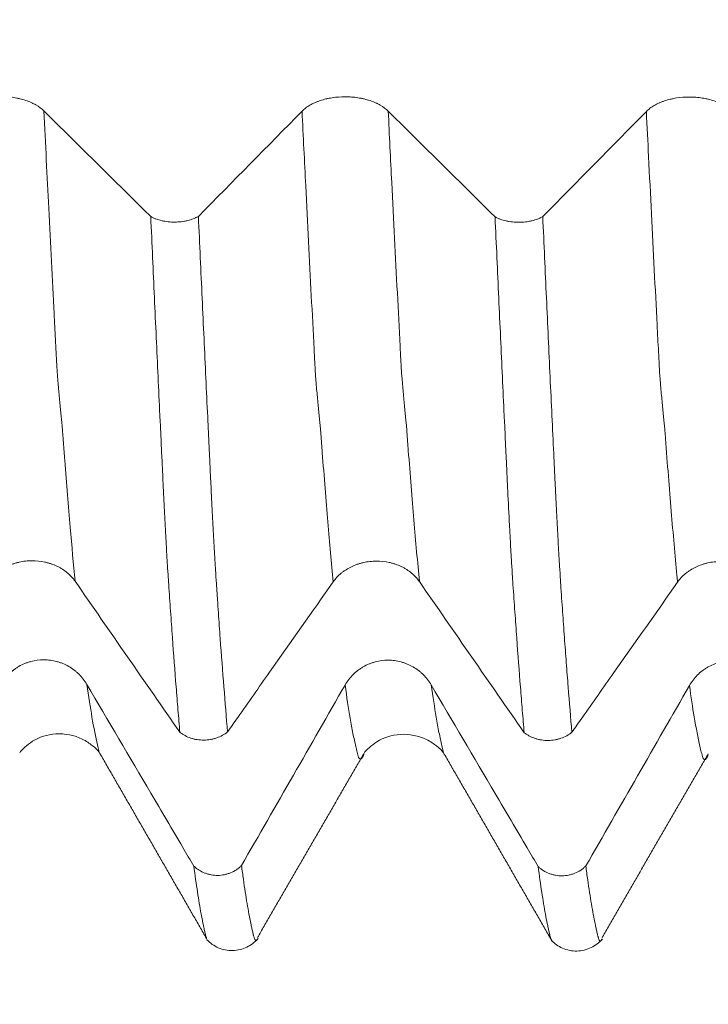
# Model space of a CAD drawing. Units: millimetres. Extents: x -47 to 114, y -82 to 33.
# Drawn here: x 71 to 77, y -13 to -4 of the extents above; entities that cross this region are included whole.
import ezdxf

# ---------------------------------------------------------------- set-up
doc = ezdxf.new("R2010")
doc.units = ezdxf.units.MM
for name, color, linetype in [('1', 4, 'Continuous'), ('2', 7, 'Continuous'), ('SK2', 7, 'Continuous')]:
    doc.layers.add(name, color=color, linetype=linetype)
doc.styles.add('iso_b_vert', font='simplex.shx')
doc.dimstyles.get("Standard").update_dxf_attribs({"dimtxt": 0.18, "dimasz": 0.18, "dimexe": 0.18, "dimexo": 0.0625, "dimgap": 0.09, "dimtad": 1, "dimzin": 0, "dimdsep": 52, "dimtxsty": 'Standard', "dimcen": 0.09, "dimadec": 0, "dimazin": 0, "dimtfac": 1, "dimtdec": 4, "dimtofl": 0, "dimtmove": 0, "dimatfit": 3, "dimfxl": 1, "dimtolj": 1, "dimtzin": 0, "dimarcsym": 0})

# ---------------------------------------------------------------- blocks, each defined once
blk = doc.blocks.new('_U2')
at = {"layer": 'SK2', "lineweight": 13}
for p, q in [((63, -13.71973), (63, -21.13223)), ((93, -13.71973), (93, -21.13223)), ((93, -19.13223), (63, -19.13223))]:
    blk.add_line(p, q, dxfattribs=at)
at = {"layer": 'SK2', "lineweight": 18}
for points in [[(63, -19.13223), (66.499998, -18.671447), (66.500002, -19.593014)], [(93, -19.13223), (89.500002, -19.593014), (89.499998, -18.671447)]]:
    blk.add_solid(points, dxfattribs=at)
at = {"layer": 'SK2', "lineweight": 18, "attachment_point": 7, "line_spacing_factor": 1.084337, "style": 'iso_b_vert'}
for s, insert, char_height in [('\\W0.8315;\\W0.4158;%%p\\W0.8315;0.5', (81.011248, -17.894635), 2.5), ('\\W0.6740;30', (74.954092, -18.247116), 3)]:
    blk.add_mtext(s, dxfattribs=dict(at, insert=insert, char_height=char_height))
blk = doc.blocks.new('_U3')
at = {"layer": 'SK2', "lineweight": 13}
for p, q in [((28, -10.4375), (28, -43.63223)), ((93, -13.71973), (93, -43.63223)), ((93, -41.63223), (28, -41.63223))]:
    blk.add_line(p, q, dxfattribs=at)
at = {"layer": 'SK2', "lineweight": 18}
for points in [[(28, -41.63223), (31.499998, -41.171447), (31.500002, -42.093014)], [(93, -41.63223), (89.500002, -42.093014), (89.499998, -41.171447)]]:
    blk.add_solid(points, dxfattribs=at)
at = {"layer": 'SK2', "lineweight": 18, "insert": (58.867172, -40.747116), "char_height": 3, "attachment_point": 7, "line_spacing_factor": 1.084337, "style": 'iso_b_vert'}
blk.add_mtext('\\W0.6740;65', dxfattribs=at)
blk = doc.blocks.new('_U4')
at = {"layer": '2', "lineweight": 13}
for p, q in [((37.75, -1.5875), (37.75, -32.63223)), ((93, -13.71973), (93, -32.63223)), ((93, -30.63223), (37.75, -30.63223))]:
    blk.add_line(p, q, dxfattribs=at)
at = {"layer": '2', "lineweight": 18}
for points in [[(37.75, -30.63223), (41.249998, -30.171447), (41.250002, -31.093014)], [(93, -30.63223), (89.500002, -31.093014), (89.499998, -30.171447)]]:
    blk.add_solid(points, dxfattribs=at)
at = {"layer": '2', "lineweight": 18, "insert": (62.013544, -29.747116), "char_height": 3, "attachment_point": 7, "line_spacing_factor": 1.084337, "style": 'iso_b_vert'}
blk.add_mtext('\\W0.7346;55.2', dxfattribs=at)

msp = doc.modelspace()

# ---------------------------------------------------------------- linework, layer by layer
at = {"layer": '1', "lineweight": 18}
for points, knots in [([(71.6571, -5.0671), (71.6379, -5.0481), (71.6149, -5.0309), (71.5815, -5.0117), (71.5746, -5.0079), (71.5603, -5.0007), (71.5529, -4.9972), (71.5303, -4.9872), (71.499, -4.9751), (71.4651, -4.9654), (71.4387, -4.9591), (71.4298, -4.9571), (71.4118, -4.9536), (71.3846, -4.9488), (71.3568, -4.9455), (71.3287, -4.9434), (71.3193, -4.9428), (71.3003, -4.9421), (71.2907, -4.9419), (71.2431, -4.9418), (71.2056, -4.9447), (71.1598, -4.9518), (71.1506, -4.9534), (71.1325, -4.9569), (71.1059, -4.9628), (71.0806, -4.97), (71.0561, -4.9782), (71.0481, -4.9811), (71.0323, -4.9872), (71.0246, -4.9905), (71.002, -5.0006), (70.9737, -5.0151), (70.949, -5.0315), (70.9262, -5.0489), (70.9157, -5.0581), (70.9063, -5.0677)], [0, 0, 0, 0, 0.125, 0.125, 0.15625, 0.15625, 0.1875, 0.1875, 0.25, 0.3125, 0.3125, 0.34375, 0.34375, 0.375, 0.4375, 0.4375, 0.46875, 0.46875, 0.5, 0.5, 0.625, 0.625, 0.65625, 0.65625, 0.6875, 0.75, 0.75, 0.78125, 0.78125, 0.8125, 0.8125, 0.875, 0.9375, 0.9375, 1, 1, 1, 1]), ([(74.6572, -5.0693), (74.638, -5.0503), (74.615, -5.0331), (74.5815, -5.0139), (74.5746, -5.0101), (74.5603, -5.0029), (74.5529, -4.9994), (74.5304, -4.9894), (74.499, -4.9773), (74.4652, -4.9676), (74.4388, -4.9613), (74.4298, -4.9593), (74.4118, -4.9557), (74.3846, -4.951), (74.3569, -4.9477), (74.3288, -4.9455), (74.3194, -4.945), (74.3004, -4.9443), (74.2908, -4.9441), (74.2431, -4.944), (74.2057, -4.9469), (74.1598, -4.954), (74.1506, -4.9556), (74.1326, -4.9591), (74.1059, -4.9649), (74.0806, -4.9722), (74.0561, -4.9804), (74.0481, -4.9833), (74.0324, -4.9894), (74.0246, -4.9926), (74.002, -5.0027), (73.9738, -5.0172), (73.9491, -5.0336), (73.9262, -5.051), (73.9157, -5.0603), (73.9063, -5.0698)], [0, 0, 0, 0, 0.125, 0.125, 0.15625, 0.15625, 0.1875, 0.1875, 0.25, 0.3125, 0.3125, 0.34375, 0.34375, 0.375, 0.4375, 0.4375, 0.46875, 0.46875, 0.5, 0.5, 0.625, 0.625, 0.65625, 0.65625, 0.6875, 0.75, 0.75, 0.78125, 0.78125, 0.8125, 0.8125, 0.875, 0.9375, 0.9375, 1, 1, 1, 1]), ([(77.6572, -5.0715), (77.638, -5.0525), (77.615, -5.0353), (77.5816, -5.0161), (77.5746, -5.0123), (77.5603, -5.0051), (77.5529, -5.0016), (77.5304, -4.9916), (77.499, -4.9795), (77.4652, -4.9698), (77.4388, -4.9634), (77.4298, -4.9615), (77.4118, -4.9579), (77.3846, -4.9531), (77.3569, -4.9499), (77.3288, -4.9477), (77.3194, -4.9472), (77.3004, -4.9464), (77.2908, -4.9463), (77.2431, -4.9462), (77.2057, -4.949), (77.1598, -4.9561), (77.1506, -4.9578), (77.1326, -4.9613), (77.1059, -4.9671), (77.0806, -4.9744), (77.0561, -4.9826), (77.0481, -4.9855), (77.0324, -4.9916), (77.0247, -4.9948), (77.002, -5.0049), (76.9738, -5.0194), (76.9491, -5.0358), (76.9262, -5.0532), (76.9157, -5.0624), (76.9063, -5.072)], [0, 0, 0, 0, 0.125, 0.125, 0.15625, 0.15625, 0.1875, 0.1875, 0.25, 0.3125, 0.3125, 0.34375, 0.34375, 0.375, 0.4375, 0.4375, 0.46875, 0.46875, 0.5, 0.5, 0.625, 0.625, 0.65625, 0.65625, 0.6875, 0.75, 0.75, 0.78125, 0.78125, 0.8125, 0.8125, 0.875, 0.9375, 0.9375, 1, 1, 1, 1]), ([(72.5881, -5.9883), (72.5562, -5.9567), (72.5243, -5.9252), (72.3996, -5.8017), (72.3069, -5.7099), (72.0285, -5.4344), (71.8428, -5.2507), (71.6571, -5.0671)], [0, 0, 0, 0, 0.102849, 0.102849, 0.401899, 0.401899, 1, 1, 1, 1]), ([(75.5881, -5.9905), (75.5562, -5.9589), (75.5243, -5.9274), (75.3997, -5.804), (75.3069, -5.7121), (75.0285, -5.4366), (74.8429, -5.2529), (74.6572, -5.0693)], [0, 0, 0, 0, 0.102767, 0.102767, 0.401845, 0.401845, 1, 1, 1, 1]), ([(72.5881, -5.9883), (72.5951, -5.9921), (72.6024, -5.9957), (72.6176, -6.0026), (72.6254, -6.0058), (72.6495, -6.0146), (72.6665, -6.0196), (72.6933, -6.0257), (72.7024, -6.0275), (72.7209, -6.0306), (72.7302, -6.0319), (72.7583, -6.0349), (72.7774, -6.0359), (72.816, -6.0357), (72.835, -6.0345), (72.8631, -6.0312), (72.8723, -6.0298), (72.8907, -6.0266), (72.8998, -6.0247), (72.9264, -6.0183), (72.9431, -6.0131), (72.967, -6.0039), (72.9747, -6.0006), (72.9896, -5.9935), (72.9967, -5.9898), (73.0035, -5.986)], [0, 0, 0, 0, 0.0625, 0.0625, 0.125, 0.125, 0.25, 0.25, 0.3125, 0.3125, 0.375, 0.375, 0.5, 0.5, 0.625, 0.625, 0.6875, 0.6875, 0.75, 0.75, 0.875, 0.875, 0.9375, 0.9375, 1, 1, 1, 1]), ([(72.8418, -10.4805), (72.8363, -10.4171), (72.8309, -10.3523), (72.8199, -10.2199), (72.8145, -10.1523), (72.7981, -9.9454), (72.7872, -9.802), (72.7711, -9.5791), (72.7658, -9.5035), (72.7551, -9.3494), (72.7497, -9.271), (72.7429, -9.1713), (72.7416, -9.1513), (72.739, -9.1111), (72.7377, -9.091), (72.7349, -9.0502), (72.7336, -9.0295), (72.7312, -8.9874), (72.7299, -8.966), (72.726, -8.901), (72.7235, -8.8566), (72.7185, -8.7654), (72.7159, -8.7186), (72.7109, -8.6229), (72.7083, -8.5739), (72.7033, -8.4738), (72.7008, -8.4227), (72.6971, -8.3444), (72.6958, -8.318), (72.6934, -8.2647), (72.6923, -8.2378), (72.6903, -8.1971), (72.6896, -8.1835), (72.6883, -8.1564), (72.6878, -8.1429), (72.6858, -8.1022), (72.6844, -8.0749), (72.6803, -7.9931), (72.678, -7.9384), (72.6729, -7.8285), (72.6702, -7.7732), (72.6623, -7.6068), (72.657, -7.4948), (72.6464, -7.2691), (72.6411, -7.1552), (72.6305, -6.9258), (72.6253, -6.8104), (72.6094, -6.4619), (72.5988, -6.2266), (72.5881, -5.9883)], [0, 0, 0, 0, 0.0625, 0.0625, 0.125, 0.125, 0.25, 0.25, 0.3125, 0.3125, 0.375, 0.375, 0.390625, 0.390625, 0.40625, 0.40625, 0.421875, 0.421875, 0.4375, 0.4375, 0.46875, 0.46875, 0.5, 0.5, 0.53125, 0.53125, 0.5625, 0.5625, 0.578125, 0.578125, 0.59375, 0.59375, 0.601563, 0.601563, 0.609375, 0.609375, 0.625, 0.625, 0.65625, 0.65625, 0.6875, 0.6875, 0.75, 0.75, 0.8125, 0.8125, 0.875, 0.875, 1, 1, 1, 1]), ([(73.0035, -5.986), (73.0088, -6.1065), (73.0142, -6.2263), (73.0251, -6.4642), (73.0305, -6.5823), (73.0468, -6.9341), (73.0576, -7.1653), (73.0734, -7.5073), (73.0787, -7.6205), (73.0867, -7.7889), (73.0893, -7.8449), (73.0946, -7.9563), (73.0973, -8.0119), (73.1007, -8.081), (73.1014, -8.0948), (73.1027, -8.1223), (73.1034, -8.1361), (73.1047, -8.1637), (73.1053, -8.1775), (73.1063, -8.2053), (73.1068, -8.2191), (73.1087, -8.2604), (73.1106, -8.2873), (73.1127, -8.3276), (73.1134, -8.3411), (73.1146, -8.3678), (73.1152, -8.3811), (73.1183, -8.447), (73.1209, -8.4984), (73.1259, -8.5987), (73.1285, -8.6475), (73.1335, -8.7427), (73.136, -8.7889), (73.1398, -8.8564), (73.1411, -8.8786), (73.1436, -8.9223), (73.145, -8.9438), (73.1468, -8.9756), (73.1473, -8.9862), (73.1486, -9.0072), (73.1493, -9.0174), (73.1509, -9.0377), (73.1516, -9.0477), (73.1529, -9.0678), (73.1535, -9.0779), (73.1546, -9.098), (73.1551, -9.1081), (73.1562, -9.1282), (73.1568, -9.1382), (73.1588, -9.1679), (73.1602, -9.1875), (73.1629, -9.2267), (73.1643, -9.2462), (73.1669, -9.2852), (73.1682, -9.3046), (73.172, -9.3626), (73.1746, -9.401), (73.1825, -9.5149), (73.1878, -9.5893), (73.2039, -9.8088), (73.2145, -9.9499), (73.2359, -10.2215), (73.2466, -10.3519), (73.2574, -10.477)], [0, 0, 0, 0, 0.0625, 0.0625, 0.125, 0.125, 0.25, 0.25, 0.3125, 0.3125, 0.34375, 0.34375, 0.375, 0.375, 0.382813, 0.382813, 0.390625, 0.390625, 0.398438, 0.398438, 0.40625, 0.40625, 0.421875, 0.421875, 0.429688, 0.429688, 0.4375, 0.4375, 0.46875, 0.46875, 0.5, 0.5, 0.53125, 0.53125, 0.546875, 0.546875, 0.5625, 0.5625, 0.570313, 0.570313, 0.578125, 0.578125, 0.585938, 0.585938, 0.59375, 0.59375, 0.601563, 0.601563, 0.609375, 0.609375, 0.625, 0.625, 0.640625, 0.640625, 0.65625, 0.65625, 0.6875, 0.6875, 0.75, 0.75, 0.875, 0.875, 1, 1, 1, 1]), ([(75.5881, -5.9905), (75.595, -5.9943), (75.6023, -5.9979), (75.6175, -6.0047), (75.6254, -6.0079), (75.6495, -6.0168), (75.6665, -6.0218), (75.6933, -6.0279), (75.7025, -6.0297), (75.7209, -6.0328), (75.7302, -6.034), (75.7584, -6.037), (75.7775, -6.038), (75.8161, -6.0378), (75.8351, -6.0367), (75.8632, -6.0333), (75.8725, -6.032), (75.8908, -6.0287), (75.9, -6.0268), (75.9265, -6.0204), (75.9433, -6.0152), (75.9671, -6.006), (75.9749, -6.0027), (75.9898, -5.9956), (75.9969, -5.9919), (76.0036, -5.988)], [0, 0, 0, 0, 0.0625, 0.0625, 0.125, 0.125, 0.25, 0.25, 0.3125, 0.3125, 0.375, 0.375, 0.5, 0.5, 0.625, 0.625, 0.6875, 0.6875, 0.75, 0.75, 0.875, 0.875, 0.9375, 0.9375, 1, 1, 1, 1]), ([(75.8418, -10.4838), (75.8363, -10.4205), (75.8309, -10.3557), (75.82, -10.2234), (75.8146, -10.1558), (75.7983, -9.9492), (75.7874, -9.806), (75.7715, -9.5833), (75.7662, -9.5078), (75.7581, -9.3923), (75.7554, -9.3534), (75.7497, -9.2749), (75.7468, -9.2352), (75.7427, -9.1754), (75.7414, -9.1554), (75.7396, -9.1254), (75.739, -9.1154), (75.7379, -9.0954), (75.7374, -9.0854), (75.7355, -9.055), (75.7338, -9.0341), (75.7317, -9.0024), (75.7311, -8.9917), (75.7299, -8.9703), (75.7293, -8.9596), (75.7281, -8.938), (75.7274, -8.9271), (75.7261, -8.9051), (75.7255, -8.8941), (75.7236, -8.8608), (75.7224, -8.8383), (75.7187, -8.7699), (75.7161, -8.7231), (75.7085, -8.5794), (75.7035, -8.4793), (75.6973, -8.3487), (75.696, -8.3223), (75.6941, -8.2823), (75.6935, -8.2688), (75.6923, -8.2419), (75.6916, -8.2283), (75.6905, -8.2013), (75.6899, -8.1878), (75.6888, -8.1608), (75.6882, -8.1472), (75.6867, -8.1199), (75.6859, -8.1063), (75.6845, -8.0789), (75.6824, -8.038), (75.6806, -7.997), (75.6781, -7.9423), (75.6743, -7.86), (75.6704, -7.777), (75.6625, -7.6105), (75.6571, -7.4984), (75.6465, -7.2724), (75.6412, -7.1584), (75.6306, -6.9289), (75.6253, -6.8134), (75.6094, -6.4645), (75.5988, -6.229), (75.5881, -5.9905)], [0, 0, 0, 0, 0.0625, 0.0625, 0.125, 0.125, 0.25, 0.25, 0.3125, 0.3125, 0.34375, 0.34375, 0.375, 0.375, 0.390625, 0.390625, 0.398437, 0.398437, 0.40625, 0.40625, 0.421875, 0.421875, 0.429687, 0.429687, 0.4375, 0.4375, 0.445312, 0.445312, 0.453125, 0.453125, 0.46875, 0.46875, 0.5, 0.5, 0.5625, 0.5625, 0.578125, 0.578125, 0.585937, 0.585937, 0.59375, 0.59375, 0.601562, 0.601562, 0.609375, 0.609375, 0.617187, 0.617187, 0.625, 0.640625, 0.640625, 0.65625, 0.6875, 0.6875, 0.75, 0.75, 0.8125, 0.8125, 0.875, 0.875, 1, 1, 1, 1]), ([(76.0036, -5.988), (76.0143, -6.2269), (76.025, -6.463), (76.0411, -6.8122), (76.0464, -6.9279), (76.057, -7.1576), (76.0623, -7.2718), (76.0728, -7.4983), (76.078, -7.6106), (76.0886, -7.8329), (76.0941, -7.9429), (76.1018, -8.1069), (76.1043, -8.1613), (76.1074, -8.2293), (76.108, -8.2428), (76.1093, -8.2698), (76.11, -8.2831), (76.1115, -8.3096), (76.1122, -8.3228), (76.1136, -8.3491), (76.1142, -8.3622), (76.1172, -8.4275), (76.1198, -8.4785), (76.1249, -8.5782), (76.1274, -8.6269), (76.1324, -8.7222), (76.1348, -8.7689), (76.1386, -8.8369), (76.1399, -8.8593), (76.1424, -8.9035), (76.1437, -8.9252), (76.1462, -8.9683), (76.1472, -8.9898), (76.15, -9.0314), (76.1516, -9.0516), (76.1542, -9.0921), (76.1552, -9.1125), (76.1576, -9.1528), (76.1589, -9.1728), (76.1629, -9.2326), (76.1656, -9.272), (76.171, -9.3502), (76.179, -9.4666), (76.187, -9.5801), (76.1978, -9.7287), (76.2031, -9.8017), (76.2139, -9.9449), (76.2194, -10.0152), (76.2356, -10.2217), (76.2465, -10.3538), (76.2573, -10.4802)], [0, 0, 0, 0, 0.125, 0.125, 0.1875, 0.1875, 0.25, 0.25, 0.3125, 0.3125, 0.375, 0.375, 0.40625, 0.40625, 0.414063, 0.414063, 0.421875, 0.421875, 0.429688, 0.429688, 0.4375, 0.4375, 0.46875, 0.46875, 0.5, 0.5, 0.53125, 0.53125, 0.546875, 0.546875, 0.5625, 0.5625, 0.578125, 0.578125, 0.59375, 0.59375, 0.609375, 0.609375, 0.625, 0.625, 0.65625, 0.65625, 0.6875, 0.75, 0.75, 0.8125, 0.8125, 0.875, 0.875, 1, 1, 1, 1]), ([(71.1783, -9.1656), (71.1975, -9.1384), (71.2204, -9.1138), (71.2538, -9.0862), (71.2607, -9.0809), (71.2749, -9.0705), (71.2823, -9.0655), (71.3048, -9.0512), (71.3361, -9.0339), (71.37, -9.0199), (71.3963, -9.0108), (71.4053, -9.008), (71.4232, -9.0029), (71.4504, -8.996), (71.4781, -8.9913), (71.5062, -8.9882), (71.5157, -8.9874), (71.5346, -8.9863), (71.5442, -8.986), (71.5919, -8.9858), (71.6293, -8.9898), (71.6752, -8.9999), (71.6844, -9.0021), (71.7025, -9.0072), (71.7292, -9.0154), (71.7545, -9.0257), (71.779, -9.0374), (71.7871, -9.0415), (71.8028, -9.0502), (71.8106, -9.0548), (71.8332, -9.0692), (71.8616, -9.0898), (71.8863, -9.1132), (71.9092, -9.138), (71.9198, -9.1512), (71.9292, -9.1648)], [0, 0, 0, 0, 0.125, 0.125, 0.15625, 0.15625, 0.1875, 0.1875, 0.25, 0.3125, 0.3125, 0.34375, 0.34375, 0.375, 0.4375, 0.4375, 0.46875, 0.46875, 0.5, 0.5, 0.625, 0.625, 0.65625, 0.65625, 0.6875, 0.75, 0.75, 0.78125, 0.78125, 0.8125, 0.8125, 0.875, 0.9375, 0.9375, 1, 1, 1, 1]), ([(74.1783, -9.1688), (74.1975, -9.1417), (74.2204, -9.1171), (74.2537, -9.0895), (74.2606, -9.0842), (74.2749, -9.0738), (74.2823, -9.0688), (74.3048, -9.0545), (74.3361, -9.0371), (74.3699, -9.0232), (74.3963, -9.0141), (74.4052, -9.0113), (74.4232, -9.0062), (74.4504, -8.9993), (74.4781, -8.9946), (74.5062, -8.9915), (74.5156, -8.9907), (74.5346, -8.9896), (74.5442, -8.9893), (74.5919, -8.9891), (74.6293, -8.9931), (74.6752, -9.0031), (74.6844, -9.0054), (74.7025, -9.0104), (74.7292, -9.0187), (74.7545, -9.029), (74.779, -9.0407), (74.7871, -9.0448), (74.8028, -9.0535), (74.8106, -9.0581), (74.8332, -9.0725), (74.8616, -9.0931), (74.8863, -9.1165), (74.9092, -9.1413), (74.9198, -9.1545), (74.9292, -9.1681)], [0, 0, 0, 0, 0.125, 0.125, 0.15625, 0.15625, 0.1875, 0.1875, 0.25, 0.3125, 0.3125, 0.34375, 0.34375, 0.375, 0.4375, 0.4375, 0.46875, 0.46875, 0.5, 0.5, 0.625, 0.625, 0.65625, 0.65625, 0.6875, 0.75, 0.75, 0.78125, 0.78125, 0.8125, 0.8125, 0.875, 0.9375, 0.9375, 1, 1, 1, 1]), ([(77.1783, -9.1721), (77.1974, -9.145), (77.2204, -9.1204), (77.2537, -9.0928), (77.2606, -9.0875), (77.2749, -9.0771), (77.2823, -9.0721), (77.3048, -9.0578), (77.3361, -9.0404), (77.3699, -9.0265), (77.3963, -9.0174), (77.4052, -9.0146), (77.4232, -9.0095), (77.4504, -9.0026), (77.4781, -8.9979), (77.5062, -8.9948), (77.5156, -8.994), (77.5346, -8.9929), (77.5442, -8.9926), (77.5919, -8.9924), (77.6293, -8.9964), (77.6752, -9.0064), (77.6844, -9.0087), (77.7025, -9.0137), (77.7291, -9.022), (77.7545, -9.0323), (77.779, -9.044), (77.787, -9.0481), (77.8028, -9.0568), (77.8105, -9.0614), (77.8332, -9.0758), (77.8615, -9.0964), (77.8863, -9.1198), (77.9092, -9.1446), (77.9198, -9.1578), (77.9292, -9.1714)], [0, 0, 0, 0, 0.125, 0.125, 0.15625, 0.15625, 0.1875, 0.1875, 0.25, 0.3125, 0.3125, 0.34375, 0.34375, 0.375, 0.4375, 0.4375, 0.46875, 0.46875, 0.5, 0.5, 0.625, 0.625, 0.65625, 0.65625, 0.6875, 0.75, 0.75, 0.78125, 0.78125, 0.8125, 0.8125, 0.875, 0.9375, 0.9375, 1, 1, 1, 1]), ([(73.2574, -10.477), (73.287, -10.4349), (73.3166, -10.3928), (73.4387, -10.2194), (73.5312, -10.0881), (73.8085, -9.6941), (73.9934, -9.4315), (74.1783, -9.1688)], [0, 0, 0, 0, 0.096532, 0.096532, 0.397688, 0.397688, 1, 1, 1, 1]), ([(76.2573, -10.4802), (76.287, -10.4382), (76.3166, -10.3961), (76.4387, -10.2226), (76.5311, -10.0913), (76.8085, -9.6974), (76.9934, -9.4348), (77.1783, -9.1721)], [0, 0, 0, 0, 0.096538, 0.096538, 0.397692, 0.397692, 1, 1, 1, 1]), ([(72.0322, -10.0638), (72.0129, -10.0311), (71.9899, -10.0016), (71.9565, -9.9686), (71.9496, -9.9622), (71.9353, -9.9497), (71.9279, -9.9437), (71.9053, -9.9266), (71.874, -9.9058), (71.8401, -9.8891), (71.8137, -9.8783), (71.8048, -9.8749), (71.7868, -9.8688), (71.7777, -9.866), (71.7503, -9.8587), (71.7319, -9.855), (71.7037, -9.8513), (71.6943, -9.8503), (71.6753, -9.8491), (71.6657, -9.8487), (71.6181, -9.8487), (71.5806, -9.8535), (71.5348, -9.8657), (71.5256, -9.8685), (71.5075, -9.8746), (71.4987, -9.8779), (71.4724, -9.8887), (71.4556, -9.897), (71.4311, -9.9111), (71.4231, -9.9161), (71.4073, -9.9266), (71.3996, -9.9321), (71.377, -9.9495), (71.3487, -9.9744), (71.3241, -10.0025), (71.3012, -10.0324), (71.2907, -10.0482), (71.2813, -10.0647)], [0, 0, 0, 0, 0.125, 0.125, 0.15625, 0.15625, 0.1875, 0.1875, 0.25, 0.3125, 0.3125, 0.34375, 0.34375, 0.375, 0.375, 0.4375, 0.4375, 0.46875, 0.46875, 0.5, 0.5, 0.625, 0.625, 0.65625, 0.65625, 0.6875, 0.6875, 0.75, 0.75, 0.78125, 0.78125, 0.8125, 0.8125, 0.875, 0.9375, 0.9375, 1, 1, 1, 1]), ([(75.0322, -10.0676), (75.013, -10.0349), (74.99, -10.0054), (74.9565, -9.9724), (74.9496, -9.966), (74.9353, -9.9535), (74.9279, -9.9475), (74.9053, -9.9304), (74.874, -9.9096), (74.8401, -9.8929), (74.8138, -9.8821), (74.8048, -9.8787), (74.7868, -9.8726), (74.7777, -9.8698), (74.7504, -9.8625), (74.7319, -9.8588), (74.7038, -9.8551), (74.6943, -9.8541), (74.6754, -9.8529), (74.6658, -9.8525), (74.6181, -9.8525), (74.5807, -9.8573), (74.5348, -9.8695), (74.5256, -9.8723), (74.5076, -9.8784), (74.4987, -9.8817), (74.4725, -9.8925), (74.4556, -9.9009), (74.4311, -9.9149), (74.4231, -9.9199), (74.4074, -9.9304), (74.3996, -9.936), (74.377, -9.9533), (74.3487, -9.9782), (74.3241, -10.0064), (74.3012, -10.0362), (74.2907, -10.0521), (74.2813, -10.0685)], [0, 0, 0, 0, 0.125, 0.125, 0.15625, 0.15625, 0.1875, 0.1875, 0.25, 0.3125, 0.3125, 0.34375, 0.34375, 0.375, 0.375, 0.4375, 0.4375, 0.46875, 0.46875, 0.5, 0.5, 0.625, 0.625, 0.65625, 0.65625, 0.6875, 0.6875, 0.75, 0.75, 0.78125, 0.78125, 0.8125, 0.8125, 0.875, 0.9375, 0.9375, 1, 1, 1, 1]), ([(78.0322, -10.0715), (78.013, -10.0389), (77.99, -10.0094), (77.9565, -9.9763), (77.9496, -9.9699), (77.9353, -9.9575), (77.9279, -9.9515), (77.9054, -9.9343), (77.874, -9.9135), (77.8401, -9.8969), (77.8138, -9.886), (77.8048, -9.8826), (77.7868, -9.8765), (77.7778, -9.8738), (77.7504, -9.8664), (77.7319, -9.8628), (77.7038, -9.859), (77.6944, -9.8581), (77.6754, -9.8568), (77.6658, -9.8565), (77.6181, -9.8564), (77.5807, -9.8613), (77.5348, -9.8735), (77.5256, -9.8762), (77.5076, -9.8823), (77.4987, -9.8856), (77.4725, -9.8965), (77.4556, -9.9048), (77.4311, -9.9189), (77.4231, -9.9238), (77.4074, -9.9343), (77.3996, -9.9399), (77.377, -9.9572), (77.3488, -9.9821), (77.3241, -10.0103), (77.3012, -10.0401), (77.2907, -10.056), (77.2813, -10.0724)], [0, 0, 0, 0, 0.125, 0.125, 0.15625, 0.15625, 0.1875, 0.1875, 0.25, 0.3125, 0.3125, 0.34375, 0.34375, 0.375, 0.375, 0.4375, 0.4375, 0.46875, 0.46875, 0.5, 0.5, 0.625, 0.625, 0.65625, 0.65625, 0.6875, 0.6875, 0.75, 0.75, 0.78125, 0.78125, 0.8125, 0.8125, 0.875, 0.9375, 0.9375, 1, 1, 1, 1]), ([(72.9631, -11.6455), (72.9312, -11.5913), (72.8993, -11.5371), (72.7747, -11.3252), (72.6819, -11.1675), (72.4035, -10.6944), (72.2178, -10.3791), (72.0322, -10.0638)], [0, 0, 0, 0, 0.102809, 0.102809, 0.401872, 0.401872, 1, 1, 1, 1]), ([(75.9632, -11.6494), (75.9313, -11.5952), (75.8994, -11.5409), (75.7747, -11.329), (75.6819, -11.1713), (75.4035, -10.6982), (75.2179, -10.3829), (75.0322, -10.0676)], [0, 0, 0, 0, 0.10283, 0.10283, 0.401887, 0.401887, 1, 1, 1, 1]), ([(71.4463, -10.6579), (71.4551, -10.6443), (71.4823, -10.6161), (71.5828, -10.534), (71.7624, -10.4736), (71.9685, -10.5163), (72.0912, -10.6025), (72.1271, -10.6359), (72.1383, -10.6535)], [0, 0, 0, 0, 0.124359, 0.231671, 0.464182, 0.710893, 0.841224, 1, 1, 1, 1]), ([(73.2574, -10.477), (73.2438, -10.488), (73.2287, -10.4981), (73.1969, -10.5156), (73.1801, -10.523), (73.1536, -10.5322), (73.1444, -10.5349), (73.1261, -10.5396), (73.1168, -10.5416), (73.0888, -10.5464), (73.0698, -10.5481), (73.0408, -10.5484), (73.0311, -10.5481), (73.012, -10.5467), (72.9931, -10.5446), (72.9745, -10.541), (72.956, -10.5367), (72.9468, -10.5341), (72.92, -10.5254), (72.903, -10.5182), (72.8789, -10.5055), (72.8711, -10.501), (72.8559, -10.4911), (72.8487, -10.4859), (72.8418, -10.4805)], [0, 0, 0, 0, 0.125, 0.125, 0.25, 0.25, 0.3125, 0.3125, 0.375, 0.375, 0.5, 0.5, 0.5625, 0.5625, 0.625, 0.6875, 0.6875, 0.75, 0.75, 0.875, 0.875, 0.9375, 0.9375, 1, 1, 1, 1]), ([(74.4463, -10.6621), (74.4551, -10.6484), (74.4823, -10.6201), (74.5826, -10.538), (74.7624, -10.4775), (74.9686, -10.5206), (75.0916, -10.6069), (75.1274, -10.6404), (75.1384, -10.658)], [0, 0, 0, 0, 0.1242, 0.231584, 0.463863, 0.710105, 0.840236, 1, 1, 1, 1]), ([(76.2573, -10.4802), (76.2438, -10.4913), (76.2287, -10.5014), (76.1969, -10.5189), (76.1801, -10.5263), (76.1535, -10.5355), (76.1444, -10.5382), (76.1261, -10.5429), (76.1168, -10.5448), (76.0888, -10.5496), (76.0698, -10.5514), (76.0408, -10.5516), (76.0311, -10.5513), (76.012, -10.55), (75.9931, -10.5479), (75.9745, -10.5443), (75.956, -10.54), (75.9469, -10.5374), (75.92, -10.5287), (75.903, -10.5215), (75.8789, -10.5088), (75.8711, -10.5043), (75.8559, -10.4944), (75.8487, -10.4892), (75.8418, -10.4838)], [0, 0, 0, 0, 0.125, 0.125, 0.25, 0.25, 0.3125, 0.3125, 0.375, 0.375, 0.5, 0.5, 0.5625, 0.5625, 0.625, 0.6875, 0.6875, 0.75, 0.75, 0.875, 0.875, 0.9375, 0.9375, 1, 1, 1, 1]), ([(72.9631, -11.6455), (72.9701, -11.652), (72.9774, -11.6582), (72.9926, -11.67), (73.0004, -11.6754), (73.0245, -11.6907), (73.0415, -11.6993), (73.0683, -11.7098), (73.0775, -11.7129), (73.096, -11.7181), (73.1053, -11.7203), (73.1334, -11.7254), (73.1525, -11.7271), (73.1912, -11.7268), (73.2102, -11.7248), (73.2383, -11.719), (73.2475, -11.7167), (73.2659, -11.7111), (73.2751, -11.7078), (73.3016, -11.6968), (73.3184, -11.6878), (73.3422, -11.672), (73.35, -11.6663), (73.3649, -11.6542), (73.372, -11.6479), (73.3787, -11.6412)], [0, 0, 0, 0, 0.0625, 0.0625, 0.125, 0.125, 0.25, 0.25, 0.3125, 0.3125, 0.375, 0.375, 0.5, 0.5, 0.625, 0.625, 0.6875, 0.6875, 0.75, 0.75, 0.875, 0.875, 0.9375, 0.9375, 1, 1, 1, 1]), ([(73.0737, -12.2764), (73.0736, -12.2759), (73.0734, -12.2754), (73.0727, -12.2731), (73.0722, -12.2712), (73.071, -12.267), (73.0704, -12.2647), (73.0685, -12.2576), (73.0673, -12.2525), (73.0647, -12.2417), (73.0632, -12.236), (73.0606, -12.2251), (73.0595, -12.2199), (73.057, -12.2088), (73.0556, -12.203), (73.053, -12.1912), (73.0516, -12.1852), (73.0477, -12.1671), (73.0451, -12.1547), (73.0373, -12.1165), (73.0321, -12.0894), (73.0215, -12.0322), (73.0162, -12.002), (73.0056, -11.9386), (73.0003, -11.9054), (72.9844, -11.8016), (72.9738, -11.7265), (72.9631, -11.6455)], [0, 0, 0, 0, 0.004446, 0.004446, 0.022224, 0.022224, 0.040001, 0.040001, 0.075557, 0.075557, 0.111112, 0.111112, 0.146668, 0.146668, 0.182223, 0.182223, 0.217779, 0.217779, 0.28889, 0.28889, 0.431112, 0.431112, 0.573334, 0.573334, 0.715556, 0.715556, 1, 1, 1, 1]), ([(73.3787, -11.6412), (73.3842, -11.6826), (73.3896, -11.7225), (73.4005, -11.7991), (73.4059, -11.8359), (73.4221, -11.9416), (73.4328, -12.0059), (73.449, -12.0929), (73.4545, -12.1202), (73.4627, -12.1588), (73.4655, -12.1713), (73.4695, -12.1896), (73.4708, -12.1956), (73.4734, -12.2074), (73.4747, -12.2131), (73.4775, -12.2243), (73.4788, -12.2299), (73.4806, -12.2386), (73.4812, -12.2416), (73.4824, -12.2472), (73.4831, -12.2499), (73.4853, -12.2574), (73.4868, -12.2619), (73.4895, -12.2701), (73.4908, -12.274), (73.4969, -12.291), (73.5021, -12.2966), (73.5098, -12.2945), (73.5124, -12.2921), (73.516, -12.2863), (73.5171, -12.2841), (73.5182, -12.2814)], [0, 0, 0, 0, 0.114462, 0.114462, 0.228925, 0.228925, 0.45785, 0.45785, 0.572312, 0.572312, 0.629544, 0.629544, 0.658159, 0.658159, 0.686775, 0.686775, 0.715391, 0.715391, 0.729698, 0.729698, 0.744006, 0.744006, 0.772622, 0.772622, 0.801237, 0.801237, 0.9157, 0.9157, 0.972931, 0.972931, 1, 1, 1, 1]), ([(75.9632, -11.6494), (75.9701, -11.6559), (75.9774, -11.6621), (75.9926, -11.6739), (76.0004, -11.6793), (76.0246, -11.6945), (76.0415, -11.7031), (76.0684, -11.7136), (76.0775, -11.7167), (76.096, -11.722), (76.1053, -11.7241), (76.1334, -11.7293), (76.1525, -11.731), (76.1912, -11.7306), (76.2102, -11.7286), (76.2382, -11.7229), (76.2475, -11.7206), (76.2659, -11.7149), (76.275, -11.7117), (76.3015, -11.7007), (76.3183, -11.6917), (76.3421, -11.6759), (76.3499, -11.6702), (76.3648, -11.6581), (76.3719, -11.6518), (76.3786, -11.6451)], [0, 0, 0, 0, 0.0625, 0.0625, 0.125, 0.125, 0.25, 0.25, 0.3125, 0.3125, 0.375, 0.375, 0.5, 0.5, 0.625, 0.625, 0.6875, 0.6875, 0.75, 0.75, 0.875, 0.875, 0.9375, 0.9375, 1, 1, 1, 1]), ([(76.0741, -12.281), (76.0738, -12.2803), (76.0736, -12.2796), (76.0721, -12.2751), (76.0709, -12.2709), (76.0684, -12.2615), (76.067, -12.2561), (76.0653, -12.2483), (76.0648, -12.2457), (76.0637, -12.2405), (76.0631, -12.2378), (76.0616, -12.2322), (76.0608, -12.2294), (76.0594, -12.2237), (76.0573, -12.2152), (76.0555, -12.2067), (76.053, -12.1951), (76.0492, -12.1774), (76.0452, -12.1587), (76.0372, -12.1202), (76.0319, -12.0931), (76.0213, -12.0358), (76.0161, -12.0056), (76.0055, -11.9423), (76.0003, -11.9092), (75.9845, -11.8055), (75.9738, -11.7304), (75.9632, -11.6494)], [0, 0, 0, 0, 0.006633, 0.006633, 0.042111, 0.042111, 0.077588, 0.077588, 0.095327, 0.095327, 0.113065, 0.113065, 0.130804, 0.130804, 0.148543, 0.18402, 0.18402, 0.219498, 0.290452, 0.290452, 0.432362, 0.432362, 0.574271, 0.574271, 0.716181, 0.716181, 1, 1, 1, 1]), ([(76.3786, -11.6451), (76.3841, -11.6865), (76.3895, -11.7264), (76.4004, -11.8031), (76.4059, -11.8399), (76.4222, -11.9454), (76.4331, -12.0096), (76.4492, -12.0966), (76.4546, -12.124), (76.4627, -12.1628), (76.4654, -12.1753), (76.4707, -12.1996), (76.4734, -12.2114), (76.4775, -12.2284), (76.4788, -12.234), (76.4806, -12.2426), (76.4811, -12.2455), (76.4823, -12.2511), (76.483, -12.2538), (76.4845, -12.2589), (76.4853, -12.2612), (76.4868, -12.2657), (76.4875, -12.2679), (76.4895, -12.2741), (76.4907, -12.278), (76.4945, -12.288), (76.4971, -12.2928), (76.5021, -12.2987), (76.5046, -12.2999), (76.5084, -12.2991), (76.5097, -12.2983), (76.5122, -12.2959), (76.5135, -12.2943), (76.5158, -12.2907), (76.5167, -12.2889), (76.5177, -12.2868)], [0, 0, 0, 0, 0.115065, 0.115065, 0.23013, 0.23013, 0.46026, 0.46026, 0.575325, 0.575325, 0.632857, 0.632857, 0.69039, 0.69039, 0.719156, 0.719156, 0.733539, 0.733539, 0.747922, 0.747922, 0.762306, 0.762306, 0.776689, 0.776689, 0.805455, 0.805455, 0.862987, 0.862987, 0.92052, 0.92052, 0.949286, 0.949286, 0.978052, 0.978052, 1, 1, 1, 1]), ([(73.0766, -12.287), (73.1067, -12.318), (73.1736, -12.3654), (73.3027, -12.3923), (73.4296, -12.3588), (73.4945, -12.3087), (73.5231, -12.2765)], [0, 0, 0, 0, 0.244401, 0.498981, 0.754472, 1, 1, 1, 1]), ([(76.0758, -12.2903), (76.1057, -12.3214), (76.1725, -12.3689), (76.302, -12.3964), (76.4295, -12.3633), (76.4943, -12.3136), (76.5228, -12.2815)], [0, 0, 0, 0, 0.243968, 0.49806, 0.753383, 1, 1, 1, 1])]:
    msp.add_open_spline(points, degree=3, knots=knots, dxfattribs=at)
at = {"layer": '1', "lineweight": 13}
for points, knots in [([(71.9292, -9.1648), (71.9148, -9.0166), (71.8926, -8.7729), (71.8624, -8.4137), (71.8447, -8.1885), (71.8329, -8.0337), (71.8271, -7.956), (71.8222, -7.8899), (71.8183, -7.8365), (71.8154, -7.8003), (71.8125, -7.7775), (71.8086, -7.7383), (71.8019, -7.6731), (71.7923, -7.5704), (71.7827, -7.4625), (71.776, -7.3799), (71.7727, -7.3387), (71.7707, -7.3058), (71.7679, -7.2487), (71.7635, -7.1707), (71.7577, -7.0565), (71.7519, -6.9453), (71.7324, -6.5721), (71.7009, -5.9558), (71.6712, -5.3538), (71.6571, -5.0671)], [0, 0, 0, 0, 0.157453, 0.243603, 0.329754, 0.351291, 0.372829, 0.394366, 0.405135, 0.415904, 0.426673, 0.437441, 0.458979, 0.502054, 0.545129, 0.566667, 0.577436, 0.58282, 0.588204, 0.609742, 0.63128, 0.652817, 0.674355, 0.846655, 1, 1, 1, 1]), ([(74.1783, -9.1688), (74.1625, -9.0064), (74.1387, -8.7439), (74.1067, -8.3577), (74.0886, -8.1226), (74.0766, -7.9666), (74.0716, -7.8977), (74.0677, -7.8416), (74.0647, -7.8125), (74.0622, -7.7938), (74.0602, -7.7722), (74.0572, -7.7454), (74.0528, -7.7007), (74.0449, -7.6197), (74.0371, -7.5319), (74.0301, -7.451), (74.0266, -7.4083), (74.0247, -7.386), (74.0227, -7.3605), (74.0202, -7.3113), (74.0162, -7.2393), (74.0052, -7.0275), (73.9789, -6.5254), (73.944, -5.8345), (73.917, -5.2891), (73.9063, -5.0698)], [0, 0, 0, 0, 0.173104, 0.261822, 0.35054, 0.37272, 0.394899, 0.405989, 0.417079, 0.428169, 0.433714, 0.439258, 0.461438, 0.483618, 0.527977, 0.550156, 0.561246, 0.566791, 0.572336, 0.583426, 0.594515, 0.616695, 0.705413, 0.88285, 1, 1, 1, 1]), ([(74.9292, -9.1681), (74.9292, -9.1673), (74.9129, -9), (74.8886, -8.7318), (74.8563, -8.3398), (74.8382, -8.103), (74.8261, -7.9487), (74.8211, -7.8791), (74.8172, -7.8213), (74.8142, -7.7932), (74.8117, -7.7742), (74.8098, -7.7514), (74.8067, -7.7249), (74.8023, -7.6787), (74.7944, -7.5969), (74.7866, -7.5078), (74.7796, -7.426), (74.7762, -7.3829), (74.7742, -7.3603), (74.7722, -7.3348), (74.7698, -7.2836), (74.7657, -7.2142), (74.7548, -6.9996), (74.7284, -6.4992), (74.6939, -5.8153), (74.6674, -5.279), (74.6572, -5.0693)], [0, 0, 0, 0, 0.000836, 0.178265, 0.266979, 0.355693, 0.377872, 0.400051, 0.41114, 0.422229, 0.433318, 0.438863, 0.444408, 0.466586, 0.488765, 0.533122, 0.555301, 0.56639, 0.571934, 0.577479, 0.588568, 0.599658, 0.621836, 0.710551, 0.887979, 1, 1, 1, 1]), ([(77.1783, -9.1721), (77.1764, -9.1527), (77.1579, -8.9604), (77.1311, -8.6597), (77.0979, -8.2493), (77.0803, -8.0188), (77.07, -7.8785), (77.0669, -7.8372), (77.0644, -7.8134), (77.0623, -7.7977), (77.0593, -7.7659), (77.0547, -7.7246), (77.0467, -7.64), (77.0386, -7.552), (77.0315, -7.4705), (77.0275, -7.4207), (77.0244, -7.3868), (77.0214, -7.3418), (77.0173, -7.2606), (77.0102, -7.1283), (76.9959, -6.8525), (76.967, -6.2933), (76.9357, -5.6714), (76.9127, -5.2038), (76.9063, -5.072)], [0, 0, 0, 0, 0.020644, 0.202381, 0.293249, 0.384117, 0.395476, 0.406835, 0.418193, 0.423872, 0.429552, 0.452269, 0.474986, 0.52042, 0.543137, 0.554495, 0.565854, 0.577213, 0.588571, 0.611288, 0.656722, 0.747591, 0.929327, 1, 1, 1, 1]), ([(72.1385, -10.6544), (72.1373, -10.6497), (72.1322, -10.6294), (72.1114, -10.5427), (72.0772, -10.3677), (72.0467, -10.1685), (72.0322, -10.0638)], [0, 0, 0, 0, 0.035056, 0.146356, 0.591554, 1, 1, 1, 1]), ([(74.4454, -10.6655), (74.4447, -10.6681), (74.4431, -10.6744), (74.4409, -10.6815), (74.4388, -10.6865), (74.4373, -10.69), (74.4358, -10.6935), (74.4328, -10.6998), (74.4281, -10.7073), (74.42, -10.7154), (74.412, -10.7151), (74.4049, -10.7084), (74.401, -10.7023), (74.398, -10.6976), (74.395, -10.6865), (74.391, -10.6721), (74.384, -10.6453), (74.37, -10.5875), (74.35, -10.4934), (74.319, -10.3241), (74.296, -10.1746), (74.2813, -10.0685)], [0, 0, 0, 0, 0.012249, 0.030705, 0.039932, 0.04916, 0.058388, 0.067616, 0.104527, 0.141438, 0.21526, 0.252171, 0.270626, 0.289082, 0.307537, 0.325993, 0.362904, 0.436726, 0.58437, 0.732014, 1, 1, 1, 1]), ([(75.1387, -10.659), (75.1376, -10.6549), (75.1326, -10.635), (75.1195, -10.5806), (75.0995, -10.4856), (75.0689, -10.3174), (75.0465, -10.1703), (75.0322, -10.0676)], [0, 0, 0, 0, 0.030155, 0.144067, 0.371891, 0.599714, 1, 1, 1, 1]), ([(77.4455, -10.6688), (77.4451, -10.6706), (77.4436, -10.6763), (77.4411, -10.6852), (77.4379, -10.6926), (77.4338, -10.7021), (77.4285, -10.7107), (77.4222, -10.7174), (77.416, -10.7193), (77.4098, -10.7172), (77.4046, -10.7118), (77.4005, -10.7056), (77.3974, -10.7), (77.3944, -10.6882), (77.3903, -10.6733), (77.3831, -10.6454), (77.3604, -10.5514), (77.3259, -10.3736), (77.2952, -10.1722), (77.2813, -10.0724)], [0, 0, 0, 0, 0.008222, 0.027199, 0.046176, 0.065153, 0.103107, 0.141061, 0.179016, 0.21697, 0.254924, 0.273901, 0.292878, 0.311855, 0.330832, 0.368787, 0.444695, 0.748328, 1, 1, 1, 1])]:
    msp.add_open_spline(points, degree=3, knots=knots, dxfattribs=at)
at = {"layer": '1', "lineweight": 18}
for points, degree in [([(73.9063, -5.0698), (73.6058, -5.3754), (73.3048, -5.6807), (73.0035, -5.986)], 3), ([(76.9063, -5.072), (76.6059, -5.3775), (76.3049, -5.6828), (76.0036, -5.988)], 3), ([(71.9292, -9.1648), (72.2331, -9.6035), (72.5373, -10.0421), (72.8418, -10.4805)], 3), ([(74.9292, -9.1681), (75.2331, -9.6068), (75.5373, -10.0454), (75.8418, -10.4838)], 3), ([(74.2813, -10.0685), (73.9809, -10.593), (73.68, -11.1172), (73.3787, -11.6412)], 3), ([(77.2813, -10.0724), (76.9809, -10.5969), (76.6799, -11.1211), (76.3786, -11.6451)], 3), ([(72.1383, -10.6534), (72.6107, -11.4723), (73.0807, -12.2885)], 2), ([(73.5182, -12.2687), (73.9814, -11.4658), (74.4455, -10.6651)], 2), ([(75.1384, -10.658), (75.6109, -11.4773), (76.0813, -12.2937)], 2), ([(76.5172, -12.2746), (76.9809, -11.4706), (77.4456, -10.6685)], 2)]:
    msp.add_open_spline(points, degree=degree, dxfattribs=at)

# ---------------------------------------------------------------- dimensions: what is measured, and where the dimension line sits
at = {"layer": '2', "lineweight": 18}
dim = msp.add_linear_dim(base=(37.75, -30.63223), p1=(93, -12.13223), p2=(37.75, 0), dimstyle='Standard', override={"dimtxt": 3, "dimasz": 3.5, "dimexe": 2, "dimexo": 1.5875, "dimgap": 1.5, "dimtad": 1, "dimtih": 1, "dimtoh": 0, "dimdec": 1, "dimlfac": 1, "dimzin": 8, "dimdsep": 46, "dimlunit": 2, "dimpost": '<>', "dimtxsty": 'iso_b_vert', "dimsah": 1, "dimse1": 0, "dimse2": 0, "dimsd1": 0, "dimsd2": 0, "dimclrd": 2, "dimclre": 2, "dimclrt": 2, "dimtol": 0, "dimtm": -0.1, "dimtfac": 1.166667, "dimtdec": 3, "dimtofl": 1, "dimtmove": 0, "dimtzin": 8, "dimlwd": 13, "dimlwe": 13}, dxfattribs=at)
dim.commit()
dim.dimension.update_dxf_attribs({"geometry": '_U4', "text_midpoint": (65.375, -30.63223)})
at = {"layer": 'SK2', "lineweight": 18}
for base, p2, override, picture, middle in [((28, -41.6322), (28, -8.85), {"dimtxt": 3, "dimasz": 3.5, "dimexe": 2, "dimexo": 1.5875, "dimgap": 1.5, "dimtad": 1, "dimtih": 1, "dimtoh": 0, "dimdec": 1, "dimlfac": 1, "dimzin": 8, "dimdsep": 46, "dimlunit": 2, "dimpost": '<>', "dimtxsty": 'iso_b_vert', "dimsah": 1, "dimse1": 0, "dimse2": 0, "dimsd1": 0, "dimsd2": 0, "dimclrd": 2, "dimclre": 2, "dimclrt": 2, "dimtol": 0, "dimtm": -0.1, "dimtfac": 1.166667, "dimtdec": 3, "dimtofl": 1, "dimtmove": 0, "dimtzin": 8, "dimlwd": 13, "dimlwe": 13}, '_U3', (60.5, -41.6322)), ((63, -19.1322), (63, -12.1322), {"dimtxt": 3, "dimasz": 3.5, "dimexe": 2, "dimexo": 1.5875, "dimgap": 1.5, "dimtad": 1, "dimtih": 1, "dimtoh": 0, "dimdec": 1, "dimlfac": 1, "dimzin": 8, "dimdsep": 46, "dimlunit": 2, "dimpost": '<>', "dimtxsty": 'iso_b_vert', "dimsah": 1, "dimse1": 0, "dimse2": 0, "dimsd1": 0, "dimsd2": 0, "dimclrd": 2, "dimclre": 2, "dimclrt": 2, "dimtol": 1, "dimlim": 0, "dimtp": 0.5, "dimtm": 0.5, "dimtfac": 0.833333, "dimtdec": 3, "dimtofl": 1, "dimtmove": 0, "dimtzin": 8, "dimlwd": 13, "dimlwe": 13}, '_U2', (81.4615, -19.1322))]:
    dim = msp.add_linear_dim(base=base, p1=(93, -12.1322), p2=p2, dimstyle='Standard', override=override, dxfattribs=at)
    dim.commit()
    dim.dimension.update_dxf_attribs({"geometry": picture, "text_midpoint": middle})

doc.saveas('drawing.dxf')
